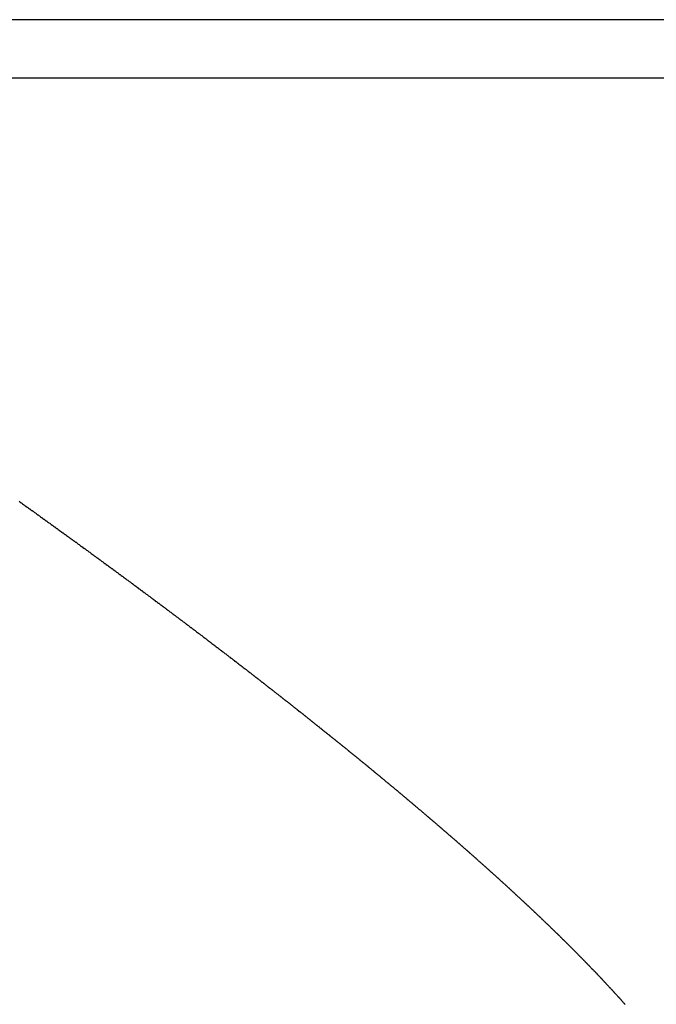
# Model space of a CAD drawing. Units: millimetres. Extents: x 311 to 1011, y 227 to 770.
# Drawn here: x 513 to 514, y 295 to 297 of the extents above; entities that cross this region are included whole.
import ezdxf

# ---------------------------------------------------------------- set-up
doc = ezdxf.new("R2010")
doc.units = ezdxf.units.MM
doc.linetypes.add('DASHED', pattern=[9.652, 8.128, -1.524])
doc.layers.add('nevidi', color=4, linetype='DASHED')

msp = doc.modelspace()

# ---------------------------------------------------------------- linework, layer by layer
at = {"layer": 'nevidi', "color": 7, "linetype": 'Continuous'}
for p, q in [((549.5107, 296.9258), (511.5107, 296.9258)), ((511.5107, 296.8258), (549.5107, 296.8258))]:
    msp.add_line(p, q, dxfattribs=at)
for points in [[(512.6042, 296.0987), (512.6056, 296.0977), (512.6062, 296.0973), (512.6076, 296.0963), (512.6082, 296.0958), (512.6097, 296.0947), (512.6102, 296.0944), (512.6118, 296.0933), (512.6124, 296.0928), (512.6138, 296.0918), (512.6144, 296.0914), (512.6159, 296.0904), (512.6165, 296.0899), (512.618, 296.0888), (512.6185, 296.0884), (512.62, 296.0873), (512.6207, 296.0869), (512.6221, 296.0859), (512.6227, 296.0855), (512.6241, 296.0845), (512.6247, 296.084), (512.6262, 296.0829), (512.6267, 296.0826), (512.6283, 296.0815), (512.6289, 296.081), (512.6303, 296.08), (512.6309, 296.0796), (512.6323, 296.0786), (512.6329, 296.0781), (512.6344, 296.0771), (512.6349, 296.0767), (512.6365, 296.0755), (512.637, 296.0752), (512.6385, 296.0741), (512.6391, 296.0737), (512.6405, 296.0727), (512.6411, 296.0722), (512.6426, 296.0711), (512.6431, 296.0708), (512.6447, 296.0697), (512.6453, 296.0692), (512.6467, 296.0682), (512.6473, 296.0678), (512.6487, 296.0668), (512.6493, 296.0663), (512.6508, 296.0653), (512.6513, 296.0649), (512.6528, 296.0638), (512.6534, 296.0634), (512.6549, 296.0623), (512.6555, 296.0619), (512.6569, 296.0609), (512.6575, 296.0605), (512.659, 296.0594), (512.6595, 296.059), (512.661, 296.0579), (512.6616, 296.0575), (512.663, 296.0565), (512.6636, 296.056), (512.665, 296.055), (512.6656, 296.0546), (512.6671, 296.0535), (512.6676, 296.0531), (512.6691, 296.0521), (512.6697, 296.0517), (512.6711, 296.0506), (512.6717, 296.0502), (512.6731, 296.0492), (512.6737, 296.0487), (512.6752, 296.0476), (512.6757, 296.0473), (512.6773, 296.0462), (512.6779, 296.0457), (512.6792, 296.0447), (512.6799, 296.0443), (512.6812, 296.0433), (512.6818, 296.0428), (512.6833, 296.0418), (512.6838, 296.0414), (512.6853, 296.0403), (512.6859, 296.0399), (512.6873, 296.0389), (512.6879, 296.0384), (512.6893, 296.0374), (512.6899, 296.037), (512.6914, 296.0359), (512.6919, 296.0355), (512.6934, 296.0344), (512.694, 296.034), (512.6954, 296.033), (512.696, 296.0326), (512.6974, 296.0316), (512.698, 296.0311), (512.6995, 296.0301), (512.7001, 296.0296), (512.7015, 296.0286), (512.7021, 296.0282), (512.7035, 296.0272), (512.7041, 296.0267), (512.7055, 296.0257)], [(512.7055, 296.0257), (512.706, 296.0253), (512.7076, 296.0242), (512.7081, 296.0238), (512.7095, 296.0227), (512.7101, 296.0223), (512.7115, 296.0213), (512.7121, 296.0209), (512.7136, 296.0198), (512.7141, 296.0194), (512.7156, 296.0184), (512.7162, 296.0179), (512.7176, 296.0169), (512.7182, 296.0165), (512.7195, 296.0155), (512.7201, 296.015), (512.7216, 296.014), (512.7222, 296.0136), (512.7236, 296.0125), (512.7242, 296.0121), (512.7256, 296.0111), (512.7262, 296.0106), (512.7275, 296.0096), (512.7281, 296.0092), (512.7296, 296.0081), (512.7301, 296.0078), (512.7316, 296.0067), (512.7322, 296.0062), (512.7335, 296.0052), (512.7341, 296.0048), (512.7356, 296.0037), (512.7361, 296.0034), (512.7376, 296.0023), (512.7381, 296.0019), (512.7396, 296.0008), (512.7402, 296.0004), (512.7415, 295.9994), (512.7421, 295.999), (512.7436, 295.9979), (512.7441, 295.9975), (512.7455, 295.9965), (512.7462, 295.996), (512.7475, 295.995), (512.7481, 295.9946), (512.7495, 295.9936), (512.7501, 295.9932), (512.7515, 295.9921), (512.7521, 295.9917), (512.7535, 295.9906), (512.7541, 295.9902), (512.7554, 295.9892), (512.756, 295.9888), (512.7574, 295.9878), (512.758, 295.9873), (512.7595, 295.9862), (512.7601, 295.9858), (512.7614, 295.9848), (512.762, 295.9844), (512.7634, 295.9834), (512.764, 295.983), (512.7654, 295.9819), (512.7659, 295.9815), (512.7674, 295.9805), (512.7679, 295.98), (512.7693, 295.979), (512.7699, 295.9786), (512.7707, 295.978), (512.7713, 295.9775), (512.7718, 295.9772), (512.7733, 295.9761), (512.7738, 295.9757), (512.7753, 295.9746), (512.7759, 295.9742), (512.7772, 295.9732), (512.7778, 295.9728), (512.7792, 295.9717), (512.7797, 295.9713), (512.7812, 295.9703), (512.7818, 295.9698), (512.7831, 295.9688), (512.7837, 295.9684), (512.7852, 295.9673), (512.7856, 295.967), (512.7871, 295.9659), (512.7877, 295.9655), (512.7891, 295.9645), (512.7896, 295.964), (512.791, 295.963), (512.7916, 295.9626), (512.7929, 295.9616), (512.7935, 295.9612), (512.795, 295.9601), (512.7956, 295.9597), (512.7969, 295.9587), (512.7975, 295.9582), (512.7989, 295.9572), (512.7994, 295.9568), (512.8008, 295.9557), (512.8014, 295.9553), (512.8028, 295.9543), (512.8034, 295.9539), (512.8047, 295.9529), (512.8053, 295.9525), (512.8067, 295.9514), (512.8073, 295.951), (512.8087, 295.95), (512.8092, 295.9495), (512.8106, 295.9485), (512.8112, 295.9481), (512.8126, 295.947), (512.8131, 295.9467), (512.8145, 295.9456), (512.8151, 295.9452), (512.8164, 295.9442), (512.817, 295.9438), (512.8185, 295.9427), (512.8189, 295.9423), (512.8204, 295.9413), (512.8209, 295.9408), (512.8223, 295.9398)], [(512.8223, 295.9398), (512.8229, 295.9394), (512.8242, 295.9384), (512.8248, 295.938), (512.8262, 295.9369), (512.8267, 295.9365), (512.8281, 295.9355), (512.8287, 295.935), (512.83, 295.9341), (512.8306, 295.9336), (512.8321, 295.9326), (512.8325, 295.9322), (512.834, 295.9311), (512.8346, 295.9307), (512.8359, 295.9297), (512.8365, 295.9293), (512.8379, 295.9282), (512.8384, 295.9279), (512.8398, 295.9268), (512.8403, 295.9264), (512.8417, 295.9254), (512.8423, 295.925), (512.8436, 295.9239), (512.8442, 295.9235), (512.8456, 295.9225), (512.8461, 295.9221), (512.8475, 295.921), (512.8481, 295.9206), (512.8494, 295.9196), (512.85, 295.9192), (512.8514, 295.9182), (512.852, 295.9177), (512.8533, 295.9167), (512.8539, 295.9163), (512.8552, 295.9153), (512.8558, 295.9149), (512.8571, 295.9139), (512.8577, 295.9134), (512.8591, 295.9124), (512.8597, 295.9119), (512.861, 295.911), (512.8615, 295.9105), (512.863, 295.9095), (512.8635, 295.9091), (512.8648, 295.9081), (512.8654, 295.9076), (512.8667, 295.9066), (512.8673, 295.9062), (512.8687, 295.9052), (512.8692, 295.9048), (512.8706, 295.9037), (512.8712, 295.9033), (512.8725, 295.9023), (512.8731, 295.9019), (512.8744, 295.9009), (512.8749, 295.9005), (512.8763, 295.8994), (512.8769, 295.899), (512.8782, 295.898), (512.8788, 295.8976), (512.8801, 295.8966), (512.8807, 295.8961), (512.8821, 295.8951), (512.8827, 295.8947), (512.884, 295.8937), (512.8846, 295.8933), (512.8858, 295.8923), (512.8864, 295.8919), (512.8878, 295.8908), (512.8884, 295.8904), (512.8897, 295.8894), (512.8903, 295.8889), (512.8916, 295.888), (512.8921, 295.8875), (512.8935, 295.8865), (512.8941, 295.8861), (512.8954, 295.8851), (512.896, 295.8846), (512.8973, 295.8837), (512.8979, 295.8832), (512.8992, 295.8822), (512.8998, 295.8817), (512.9011, 295.8808), (512.9017, 295.8803), (512.903, 295.8794), (512.9035, 295.8789), (512.9049, 295.8779), (512.9055, 295.8774), (512.9068, 295.8765), (512.9074, 295.876), (512.9087, 295.8751), (512.9092, 295.8746), (512.9106, 295.8736), (512.9111, 295.8732), (512.9125, 295.8722), (512.9131, 295.8717), (512.9143, 295.8708), (512.9149, 295.8703), (512.9163, 295.8693), (512.9169, 295.8688), (512.9181, 295.8679), (512.9187, 295.8674), (512.92, 295.8665), (512.9206, 295.866), (512.9219, 295.865), (512.9225, 295.8646), (512.9238, 295.8636), (512.9244, 295.8631), (512.9256, 295.8622), (512.9262, 295.8617), (512.9276, 295.8607), (512.9281, 295.8603), (512.9294, 295.8593), (512.93, 295.8589), (512.9313, 295.8579), (512.9319, 295.8574), (512.9332, 295.8564), (512.9338, 295.856), (512.9351, 295.855), (512.9356, 295.8546)], [(512.9356, 295.8546), (512.937, 295.8535), (512.9375, 295.8532), (512.9388, 295.8521), (512.9394, 295.8517), (512.9407, 295.8507), (512.9412, 295.8503), (512.9425, 295.8493), (512.9431, 295.8488), (512.9445, 295.8478), (512.945, 295.8474), (512.9463, 295.8464), (512.9468, 295.846), (512.9482, 295.8449), (512.9487, 295.8446), (512.95, 295.8436), (512.9506, 295.8431), (512.9519, 295.8422), (512.9524, 295.8417), (512.9538, 295.8407), (512.9542, 295.8404), (512.9556, 295.8393), (512.9562, 295.8389), (512.9575, 295.8379), (512.958, 295.8375), (512.9594, 295.8364), (512.9599, 295.836), (512.9612, 295.835), (512.9618, 295.8346), (512.963, 295.8336), (512.9636, 295.8332), (512.965, 295.8322), (512.9654, 295.8318), (512.9668, 295.8308), (512.9673, 295.8303), (512.9687, 295.8293), (512.9691, 295.829), (512.9705, 295.8279), (512.9711, 295.8275), (512.9723, 295.8265), (512.9729, 295.8261), (512.9742, 295.8251), (512.9747, 295.8247), (512.976, 295.8237), (512.9765, 295.8233), (512.9778, 295.8223), (512.9784, 295.8218), (512.9797, 295.8208), (512.9802, 295.8204), (512.9816, 295.8194), (512.9821, 295.819), (512.9834, 295.818), (512.9839, 295.8176), (512.9853, 295.8166), (512.9858, 295.8161), (512.9871, 295.8152), (512.9876, 295.8147), (512.989, 295.8137), (512.9894, 295.8133), (512.9908, 295.8123), (512.9913, 295.8119), (512.9926, 295.8109), (512.9931, 295.8105), (512.9944, 295.8095), (512.995, 295.8091), (512.9963, 295.8081), (512.9968, 295.8076), (512.998, 295.8067), (512.9986, 295.8063), (513, 295.8052), (513.0004, 295.8049), (513.0017, 295.8038), (513.0023, 295.8034), (513.0035, 295.8024), (513.0041, 295.802), (513.0054, 295.801), (513.006, 295.8006), (513.0072, 295.7996), (513.0077, 295.7992), (513.0091, 295.7982), (513.0095, 295.7978), (513.0108, 295.7968), (513.0114, 295.7964), (513.0126, 295.7954), (513.0132, 295.795), (513.0145, 295.7939), (513.015, 295.7936), (513.0163, 295.7925), (513.0169, 295.7921), (513.0181, 295.7912), (513.0186, 295.7907), (513.0199, 295.7897), (513.0205, 295.7893), (513.0217, 295.7883), (513.0223, 295.7879), (513.0236, 295.7869), (513.024, 295.7865), (513.0254, 295.7855), (513.0259, 295.7851), (513.0271, 295.7841), (513.0277, 295.7837), (513.029, 295.7827), (513.0295, 295.7823), (513.0308, 295.7813), (513.0313, 295.7808), (513.0325, 295.7799), (513.0331, 295.7795), (513.0344, 295.7784), (513.035, 295.778), (513.0362, 295.7771), (513.0367, 295.7766), (513.038, 295.7756), (513.0385, 295.7753), (513.0398, 295.7742), (513.0403, 295.7738), (513.0416, 295.7729), (513.0421, 295.7724), (513.0434, 295.7714), (513.0439, 295.771), (513.0452, 295.77)], [(513.0452, 295.77), (513.0457, 295.7696), (513.0469, 295.7687), (513.0475, 295.7682), (513.0488, 295.7672), (513.0493, 295.7668), (513.0505, 295.7659), (513.0511, 295.7654), (513.0524, 295.7644), (513.0528, 295.7641), (513.0541, 295.763), (513.0546, 295.7626), (513.0559, 295.7617), (513.0564, 295.7613), (513.0577, 295.7602), (513.0582, 295.7598), (513.0594, 295.7588), (513.06, 295.7584), (513.0612, 295.7575), (513.0618, 295.757), (513.063, 295.756), (513.0636, 295.7556), (513.0648, 295.7547), (513.0653, 295.7543), (513.0666, 295.7532), (513.067, 295.7529), (513.0683, 295.7519), (513.0689, 295.7514), (513.0699, 295.7507), (513.0701, 295.7505), (513.0706, 295.7501), (513.0719, 295.7491), (513.0724, 295.7486), (513.0736, 295.7477), (513.0741, 295.7473), (513.0754, 295.7463), (513.0759, 295.7459), (513.0772, 295.7449), (513.0777, 295.7445), (513.0789, 295.7435), (513.0795, 295.7431), (513.0807, 295.7421), (513.0813, 295.7417), (513.0824, 295.7407), (513.083, 295.7403), (513.0843, 295.7393), (513.0847, 295.739), (513.086, 295.7379), (513.0865, 295.7375), (513.0878, 295.7365), (513.0882, 295.7362), (513.0895, 295.7351), (513.09, 295.7347), (513.0912, 295.7338), (513.0917, 295.7334), (513.093, 295.7324), (513.0935, 295.732), (513.0948, 295.731), (513.0953, 295.7306), (513.0965, 295.7296), (513.097, 295.7292), (513.0983, 295.7282), (513.0988, 295.7278), (513.1, 295.7269), (513.1005, 295.7264), (513.1018, 295.7254), (513.1022, 295.7251), (513.1035, 295.7241), (513.104, 295.7237), (513.1053, 295.7226), (513.1057, 295.7223), (513.107, 295.7213), (513.1075, 295.7209), (513.1087, 295.7199), (513.1092, 295.7195), (513.1104, 295.7185), (513.1109, 295.7181), (513.1122, 295.7172), (513.1127, 295.7167), (513.1138, 295.7158), (513.1144, 295.7154), (513.1156, 295.7144), (513.1162, 295.714), (513.1173, 295.713), (513.1179, 295.7126), (513.1191, 295.7116), (513.1196, 295.7112), (513.1208, 295.7103), (513.1213, 295.7098), (513.1226, 295.7088), (513.123, 295.7085), (513.1242, 295.7075), (513.1247, 295.7071), (513.1259, 295.7061), (513.1265, 295.7057), (513.1277, 295.7047), (513.1282, 295.7044), (513.1294, 295.7034), (513.1299, 295.703), (513.1312, 295.7019), (513.1316, 295.7016), (513.1328, 295.7006), (513.1334, 295.7002), (513.1345, 295.6993), (513.135, 295.6989), (513.1363, 295.6979), (513.1368, 295.6974), (513.138, 295.6965), (513.1385, 295.6961), (513.1397, 295.6951), (513.1402, 295.6947), (513.1414, 295.6938), (513.1419, 295.6934), (513.1431, 295.6924), (513.1436, 295.692), (513.1448, 295.691), (513.1453, 295.6906), (513.1465, 295.6897), (513.147, 295.6893), (513.1482, 295.6883)], [(513.1482, 295.6883), (513.1486, 295.6879), (513.1499, 295.6869), (513.1504, 295.6865), (513.1516, 295.6855), (513.152, 295.6852), (513.1533, 295.6842), (513.1538, 295.6838), (513.1549, 295.6828), (513.1554, 295.6824), (513.1567, 295.6814), (513.1572, 295.6811), (513.1583, 295.6801), (513.1588, 295.6797), (513.1601, 295.6787), (513.1605, 295.6783), (513.1617, 295.6774), (513.1622, 295.677), (513.1634, 295.676), (513.1639, 295.6756), (513.1651, 295.6746), (513.1656, 295.6742), (513.1668, 295.6733), (513.1673, 295.6729), (513.1685, 295.6719), (513.169, 295.6715), (513.1701, 295.6706), (513.1706, 295.6702), (513.1718, 295.6692), (513.1723, 295.6688), (513.1735, 295.6678), (513.174, 295.6674), (513.1751, 295.6665), (513.1757, 295.6661), (513.1769, 295.6651), (513.1774, 295.6647), (513.1785, 295.6638), (513.179, 295.6634), (513.1802, 295.6624), (513.1806, 295.6621), (513.1818, 295.6611), (513.1823, 295.6607), (513.1835, 295.6597), (513.1839, 295.6593), (513.1852, 295.6583), (513.1856, 295.6579), (513.1868, 295.657), (513.1873, 295.6566), (513.1885, 295.6556), (513.189, 295.6552), (513.1901, 295.6543), (513.1906, 295.6539), (513.1918, 295.6529), (513.1923, 295.6526), (513.1934, 295.6516), (513.1939, 295.6512), (513.1952, 295.6502), (513.1956, 295.6499), (513.1967, 295.6489), (513.1972, 295.6485), (513.1984, 295.6475), (513.1988, 295.6472), (513.2001, 295.6462), (513.2005, 295.6458), (513.2017, 295.6449), (513.2021, 295.6445), (513.2033, 295.6435), (513.2038, 295.6431), (513.205, 295.6422), (513.2054, 295.6418), (513.2066, 295.6408), (513.2071, 295.6404), (513.2083, 295.6395), (513.2087, 295.6391), (513.2098, 295.6382), (513.2104, 295.6377), (513.2115, 295.6368), (513.212, 295.6364), (513.2131, 295.6355), (513.2136, 295.635), (513.2148, 295.6341), (513.2153, 295.6337), (513.2164, 295.6328), (513.2169, 295.6324), (513.218, 295.6314), (513.2185, 295.631), (513.2197, 295.6301), (513.2201, 295.6297), (513.2213, 295.6287), (513.2218, 295.6283), (513.2229, 295.6274), (513.2234, 295.627), (513.2245, 295.6261), (513.225, 295.6257), (513.2262, 295.6247), (513.2267, 295.6243), (513.2277, 295.6234), (513.2282, 295.623), (513.2294, 295.622), (513.2299, 295.6216), (513.231, 295.6207), (513.2315, 295.6203), (513.2326, 295.6194), (513.2331, 295.6189), (513.2342, 295.618), (513.2347, 295.6176), (513.2358, 295.6167), (513.2363, 295.6163), (513.2374, 295.6154), (513.2379, 295.615), (513.239, 295.6141), (513.2395, 295.6136), (513.2407, 295.6127), (513.2411, 295.6123), (513.2422, 295.6114), (513.2427, 295.611), (513.2439, 295.61), (513.2443, 295.6096), (513.2454, 295.6087), (513.2459, 295.6083)], [(513.2459, 295.6083), (513.247, 295.6074), (513.2475, 295.607), (513.2486, 295.6061), (513.2491, 295.6057), (513.2502, 295.6047), (513.2507, 295.6043), (513.2518, 295.6034), (513.2523, 295.603), (513.2534, 295.6021), (513.2539, 295.6017), (513.255, 295.6007), (513.2555, 295.6004), (513.2565, 295.5995), (513.257, 295.599), (513.2582, 295.5981), (513.2586, 295.5977), (513.2597, 295.5968), (513.2602, 295.5964), (513.2613, 295.5955), (513.2618, 295.595), (513.2629, 295.5942), (513.2633, 295.5938), (513.2645, 295.5928), (513.265, 295.5924), (513.266, 295.5915), (513.2665, 295.5911), (513.2676, 295.5902), (513.2681, 295.5898), (513.2692, 295.5889), (513.2697, 295.5885), (513.2707, 295.5876), (513.2712, 295.5872), (513.2723, 295.5862), (513.2728, 295.5858), (513.2738, 295.5849), (513.2743, 295.5845), (513.2754, 295.5836), (513.2759, 295.5832), (513.277, 295.5823), (513.2774, 295.5819), (513.2786, 295.581), (513.2791, 295.5806), (513.2801, 295.5797), (513.2806, 295.5793), (513.2817, 295.5784), (513.2821, 295.578), (513.2832, 295.577), (513.2837, 295.5766), (513.2847, 295.5758), (513.2852, 295.5753), (513.2863, 295.5744), (513.2868, 295.574), (513.2878, 295.5731), (513.2883, 295.5727), (513.2894, 295.5718), (513.2899, 295.5714), (513.2909, 295.5705), (513.2914, 295.5701), (513.2925, 295.5692), (513.293, 295.5688), (513.294, 295.5679), (513.2945, 295.5675), (513.2956, 295.5666), (513.2961, 295.5662), (513.2971, 295.5653), (513.2976, 295.5649), (513.2987, 295.5639), (513.2991, 295.5636), (513.3002, 295.5627), (513.3007, 295.5623), (513.3017, 295.5614), (513.3022, 295.561), (513.3033, 295.5601), (513.3037, 295.5597), (513.3048, 295.5587), (513.3052, 295.5584), (513.3063, 295.5574), (513.3068, 295.5571), (513.3079, 295.5561), (513.3083, 295.5558), (513.3094, 295.5548), (513.3098, 295.5545), (513.3109, 295.5535), (513.3114, 295.5531), (513.3124, 295.5522), (513.3129, 295.5518), (513.3139, 295.551), (513.3144, 295.5505), (513.3155, 295.5496), (513.3159, 295.5492), (513.3169, 295.5484), (513.3174, 295.548), (513.3185, 295.547), (513.319, 295.5466), (513.32, 295.5458), (513.3204, 295.5454), (513.3215, 295.5445), (513.322, 295.5441), (513.323, 295.5432), (513.3234, 295.5428), (513.3237, 295.5426), (513.3245, 295.5419), (513.325, 295.5415), (513.326, 295.5406), (513.3264, 295.5402), (513.3275, 295.5393), (513.328, 295.5389), (513.329, 295.538), (513.3295, 295.5376), (513.3305, 295.5367), (513.3309, 295.5364), (513.332, 295.5354), (513.3324, 295.535), (513.3335, 295.5341), (513.3339, 295.5338), (513.335, 295.5328), (513.3354, 295.5325), (513.3365, 295.5315), (513.337, 295.5311)], [(513.337, 295.5311), (513.338, 295.5303), (513.3384, 295.5299), (513.3395, 295.529), (513.3399, 295.5286), (513.341, 295.5277), (513.3414, 295.5273), (513.3424, 295.5264), (513.3429, 295.526), (513.3439, 295.5251), (513.3444, 295.5248), (513.3454, 295.5239), (513.3458, 295.5235), (513.3469, 295.5226), (513.3473, 295.5222), (513.3484, 295.5212), (513.3488, 295.5209), (513.3498, 295.52), (513.3503, 295.5196), (513.3513, 295.5187), (513.3517, 295.5184), (513.3528, 295.5174), (513.3532, 295.5171), (513.3542, 295.5162), (513.3547, 295.5158), (513.3557, 295.5149), (513.3561, 295.5145), (513.3572, 295.5136), (513.3576, 295.5132), (513.3586, 295.5123), (513.3591, 295.5119), (513.3601, 295.5111), (513.3605, 295.5107), (513.3616, 295.5098), (513.362, 295.5094), (513.3631, 295.5085), (513.3634, 295.5082), (513.3645, 295.5072), (513.3649, 295.5069), (513.366, 295.5059), (513.3663, 295.5056), (513.3674, 295.5047), (513.3678, 295.5043), (513.3688, 295.5034), (513.3693, 295.503), (513.3703, 295.5021), (513.3707, 295.5018), (513.3717, 295.5009), (513.3722, 295.5005), (513.3732, 295.4996), (513.3736, 295.4992), (513.3746, 295.4984), (513.375, 295.498), (513.3761, 295.4971), (513.3765, 295.4967), (513.3775, 295.4958), (513.3779, 295.4955), (513.3789, 295.4945), (513.3794, 295.4942), (513.3804, 295.4933), (513.3808, 295.4929), (513.3818, 295.492), (513.3822, 295.4916), (513.3832, 295.4907), (513.3837, 295.4903), (513.3847, 295.4895), (513.3851, 295.4891), (513.3861, 295.4882), (513.3865, 295.4878), (513.3875, 295.487), (513.3879, 295.4866), (513.389, 295.4857), (513.3893, 295.4853), (513.3903, 295.4844), (513.3908, 295.484), (513.3918, 295.4831), (513.3922, 295.4828), (513.3932, 295.4819), (513.3936, 295.4815), (513.3946, 295.4807), (513.3951, 295.4803), (513.396, 295.4794), (513.3964, 295.479), (513.3974, 295.4782), (513.3979, 295.4778), (513.3988, 295.4769), (513.3992, 295.4765), (513.4003, 295.4756), (513.4007, 295.4753), (513.4017, 295.4744), (513.4021, 295.474), (513.4031, 295.4731), (513.4035, 295.4727), (513.4044, 295.4719), (513.4049, 295.4715), (513.4059, 295.4706), (513.4063, 295.4702), (513.4073, 295.4693), (513.4077, 295.469), (513.4086, 295.4681), (513.4091, 295.4677), (513.4101, 295.4668), (513.4104, 295.4665), (513.4114, 295.4656), (513.4118, 295.4653), (513.4128, 295.4644), (513.4133, 295.464), (513.4142, 295.4631), (513.4146, 295.4628), (513.4156, 295.4619), (513.416, 295.4615), (513.417, 295.4606), (513.4174, 295.4603), (513.4184, 295.4593), (513.4188, 295.459), (513.4198, 295.4581), (513.4202, 295.4578), (513.4212, 295.4569), (513.4216, 295.4565), (513.4225, 295.4557)], [(513.4225, 295.4557), (513.4229, 295.4553), (513.4239, 295.4544), (513.4243, 295.454), (513.4253, 295.4532), (513.4257, 295.4528), (513.4267, 295.4519), (513.427, 295.4516), (513.428, 295.4507), (513.4285, 295.4503), (513.4294, 295.4494), (513.4298, 295.4491), (513.4307, 295.4482), (513.4312, 295.4478), (513.4321, 295.447), (513.4325, 295.4466), (513.4335, 295.4457), (513.4339, 295.4454), (513.4348, 295.4445), (513.4352, 295.4441), (513.4362, 295.4432), (513.4366, 295.4429), (513.4375, 295.442), (513.4379, 295.4417), (513.4389, 295.4408), (513.4393, 295.4404), (513.4403, 295.4395), (513.4406, 295.4392), (513.4416, 295.4383), (513.442, 295.438), (513.443, 295.4371), (513.4434, 295.4367), (513.4443, 295.4359), (513.4447, 295.4355), (513.4457, 295.4346), (513.446, 295.4343), (513.447, 295.4334), (513.4474, 295.433), (513.4484, 295.4321), (513.4488, 295.4318), (513.4497, 295.431), (513.4501, 295.4306), (513.451, 295.4297), (513.4514, 295.4293), (513.4524, 295.4284), (513.4527, 295.4281), (513.4537, 295.4273), (513.4541, 295.4269), (513.455, 295.426), (513.4554, 295.4256), (513.4563, 295.4248), (513.4567, 295.4244), (513.4576, 295.4236), (513.4581, 295.4232), (513.459, 295.4224), (513.4594, 295.422), (513.4603, 295.4211), (513.4607, 295.4207), (513.4616, 295.4199), (513.462, 295.4196), (513.463, 295.4187), (513.4634, 295.4183), (513.4643, 295.4174), (513.4646, 295.4172), (513.4656, 295.4163), (513.466, 295.4159), (513.4669, 295.415), (513.4673, 295.4146), (513.4682, 295.4138), (513.4686, 295.4135), (513.4695, 295.4126), (513.4699, 295.4122), (513.4708, 295.4114), (513.4712, 295.411), (513.4721, 295.4102), (513.4725, 295.4098), (513.4734, 295.409), (513.4738, 295.4086), (513.4747, 295.4077), (513.4751, 295.4074), (513.4761, 295.4065), (513.4765, 295.4061), (513.4773, 295.4053), (513.4777, 295.405), (513.4786, 295.4041), (513.479, 295.4037), (513.48, 295.4029), (513.4803, 295.4026), (513.4812, 295.4017), (513.4816, 295.4013), (513.4825, 295.4005), (513.4829, 295.4001), (513.4838, 295.3993), (513.4841, 295.3989), (513.4851, 295.398), (513.4854, 295.3977), (513.4863, 295.3969), (513.4867, 295.3965), (513.4876, 295.3956), (513.488, 295.3953), (513.489, 295.3944), (513.4893, 295.3941), (513.4902, 295.3932), (513.4906, 295.3929), (513.4915, 295.392), (513.4919, 295.3916), (513.4928, 295.3908), (513.4931, 295.3905), (513.494, 295.3896), (513.4944, 295.3893), (513.4953, 295.3884), (513.4957, 295.388), (513.4965, 295.3872), (513.4969, 295.3869), (513.4978, 295.386), (513.4982, 295.3857), (513.499, 295.3848), (513.4994, 295.3844), (513.5003, 295.3836), (513.5007, 295.3833)], [(513.5007, 295.3833), (513.5015, 295.3825), (513.5019, 295.3821), (513.5028, 295.3812), (513.5032, 295.3809), (513.5041, 295.38), (513.5045, 295.3796), (513.5054, 295.3788), (513.5057, 295.3785), (513.5066, 295.3776), (513.5069, 295.3773), (513.5078, 295.3764), (513.5082, 295.3761), (513.5091, 295.3753), (513.5094, 295.3749), (513.5103, 295.3741), (513.5107, 295.3737), (513.5115, 295.3729), (513.5119, 295.3725), (513.5128, 295.3717), (513.5132, 295.3713), (513.5141, 295.3704), (513.5144, 295.3702), (513.5152, 295.3693), (513.5156, 295.3689), (513.5165, 295.3681), (513.5169, 295.3677), (513.5178, 295.3669), (513.5181, 295.3665), (513.5189, 295.3657), (513.5193, 295.3654), (513.5202, 295.3645), (513.5206, 295.3642), (513.5214, 295.3633), (513.5218, 295.363), (513.5226, 295.3622), (513.523, 295.3618), (513.5238, 295.361), (513.5242, 295.3606), (513.5251, 295.3598), (513.5255, 295.3594), (513.5263, 295.3586), (513.5267, 295.3583), (513.5274, 295.3576), (513.5275, 295.3574), (513.5278, 295.3571), (513.5287, 295.3563), (513.5291, 295.3559), (513.5299, 295.3551), (513.5303, 295.3547), (513.5312, 295.3539), (513.5314, 295.3536), (513.5323, 295.3527), (513.5327, 295.3524), (513.5335, 295.3515), (513.5339, 295.3512), (513.5348, 295.3503), (513.5351, 295.35), (513.5359, 295.3492), (513.5363, 295.3488), (513.5371, 295.348), (513.5375, 295.3477), (513.5383, 295.3468), (513.5387, 295.3465), (513.5395, 295.3457), (513.5399, 295.3453), (513.5408, 295.3444), (513.541, 295.3442), (513.5419, 295.3433), (513.5422, 295.343), (513.5431, 295.3421), (513.5435, 295.3418), (513.5443, 295.341), (513.5446, 295.3406), (513.5455, 295.3398), (513.5458, 295.3395), (513.5466, 295.3386), (513.547, 295.3383), (513.5478, 295.3375), (513.5482, 295.3371), (513.549, 295.3363), (513.5494, 295.3359), (513.5502, 295.3351), (513.5505, 295.3348), (513.5513, 295.334), (513.5517, 295.3336), (513.5525, 295.3328), (513.5529, 295.3324), (513.5537, 295.3316), (513.554, 295.3313), (513.5549, 295.3304), (513.5551, 295.3302), (513.556, 295.3293), (513.5563, 295.329), (513.5571, 295.3282), (513.5575, 295.3278), (513.5583, 295.327), (513.5587, 295.3266), (513.5595, 295.3258), (513.5598, 295.3255), (513.5606, 295.3247), (513.5609, 295.3243), (513.5618, 295.3235), (513.5621, 295.3232), (513.5629, 295.3223), (513.5633, 295.322), (513.5641, 295.3212), (513.5644, 295.3209), (513.5652, 295.32), (513.5655, 295.3197), (513.5663, 295.3189), (513.5667, 295.3185), (513.5675, 295.3177), (513.5678, 295.3174), (513.5686, 295.3166), (513.569, 295.3162), (513.5698, 295.3154), (513.5701, 295.3151), (513.5709, 295.3143), (513.5712, 295.3139)], [(513.5712, 295.3139), (513.572, 295.3131), (513.5724, 295.3128), (513.5732, 295.312), (513.5735, 295.3116), (513.5743, 295.3108), (513.5746, 295.3105), (513.5754, 295.3097), (513.5757, 295.3094), (513.5765, 295.3085), (513.5769, 295.3082), (513.5776, 295.3074), (513.578, 295.307), (513.5788, 295.3062), (513.5791, 295.3059), (513.5799, 295.3051), (513.5802, 295.3047), (513.581, 295.3039), (513.5813, 295.3036), (513.5821, 295.3028), (513.5824, 295.3025), (513.5832, 295.3017), (513.5836, 295.3013), (513.5843, 295.3005), (513.5847, 295.3001), (513.5855, 295.2993), (513.5857, 295.2991), (513.5865, 295.2982), (513.5868, 295.2979), (513.5876, 295.2971), (513.588, 295.2967), (513.5887, 295.2959), (513.5891, 295.2956), (513.5898, 295.2948), (513.5902, 295.2944), (513.5909, 295.2937), (513.5912, 295.2933), (513.592, 295.2925), (513.5923, 295.2922), (513.5931, 295.2914), (513.5934, 295.2911), (513.5942, 295.2903), (513.5945, 295.2899), (513.5953, 295.2891), (513.5956, 295.2888), (513.5964, 295.288), (513.5967, 295.2876), (513.5975, 295.2868), (513.5977, 295.2866), (513.5985, 295.2857), (513.5988, 295.2854), (513.5996, 295.2846), (513.5999, 295.2843), (513.6007, 295.2835), (513.601, 295.2831), (513.6017, 295.2823), (513.6021, 295.282), (513.6028, 295.2812), (513.6031, 295.2809), (513.6039, 295.28), (513.6042, 295.2798), (513.6049, 295.279), (513.6052, 295.2786), (513.606, 295.2779), (513.6063, 295.2775), (513.607, 295.2767), (513.6074, 295.2764), (513.6081, 295.2756), (513.6084, 295.2752), (513.6092, 295.2744), (513.6094, 295.2742), (513.6103, 295.2733), (513.6105, 295.273), (513.6113, 295.2722), (513.6116, 295.2719), (513.6123, 295.2711), (513.6126, 295.2708), (513.6134, 295.27), (513.6137, 295.2696), (513.6144, 295.2689), (513.6147, 295.2685), (513.6154, 295.2678), (513.6157, 295.2674), (513.6165, 295.2666), (513.6168, 295.2663), (513.6175, 295.2655), (513.6178, 295.2652), (513.6185, 295.2644), (513.6188, 295.2641), (513.6196, 295.2633), (513.6199, 295.263), (513.6206, 295.2622), (513.6209, 295.2618), (513.6216, 295.261), (513.622, 295.2607), (513.6227, 295.2599), (513.6229, 295.2597), (513.6237, 295.2588), (513.624, 295.2585), (513.6247, 295.2577), (513.625, 295.2574), (513.6257, 295.2566), (513.626, 295.2563), (513.6267, 295.2555), (513.627, 295.2552), (513.6277, 295.2544), (513.6281, 295.2541), (513.6288, 295.2533), (513.6291, 295.2529), (513.6298, 295.2522), (513.6301, 295.2519), (513.6308, 295.2511), (513.631, 295.2508), (513.6318, 295.2499), (513.632, 295.2497), (513.6327, 295.2489), (513.633, 295.2486), (513.6337, 295.2478), (513.6341, 295.2475), (513.6348, 295.2467)], [(513.6348, 295.2467), (513.6351, 295.2464), (513.6358, 295.2456), (513.6361, 295.2452), (513.6368, 295.2445), (513.6371, 295.2441), (513.6378, 295.2434), (513.6381, 295.243), (513.6387, 295.2423), (513.639, 295.242), (513.6397, 295.2412), (513.64, 295.2409), (513.6407, 295.2401), (513.641, 295.2398), (513.6416, 295.239), (513.6419, 295.2387), (513.6426, 295.2379), (513.6429, 295.2376), (513.6436, 295.2368), (513.6439, 295.2365), (513.6446, 295.2357), (513.6449, 295.2354), (513.6456, 295.2346)]]:
    msp.add_lwpolyline(points, dxfattribs=at)

doc.saveas('drawing.dxf')
